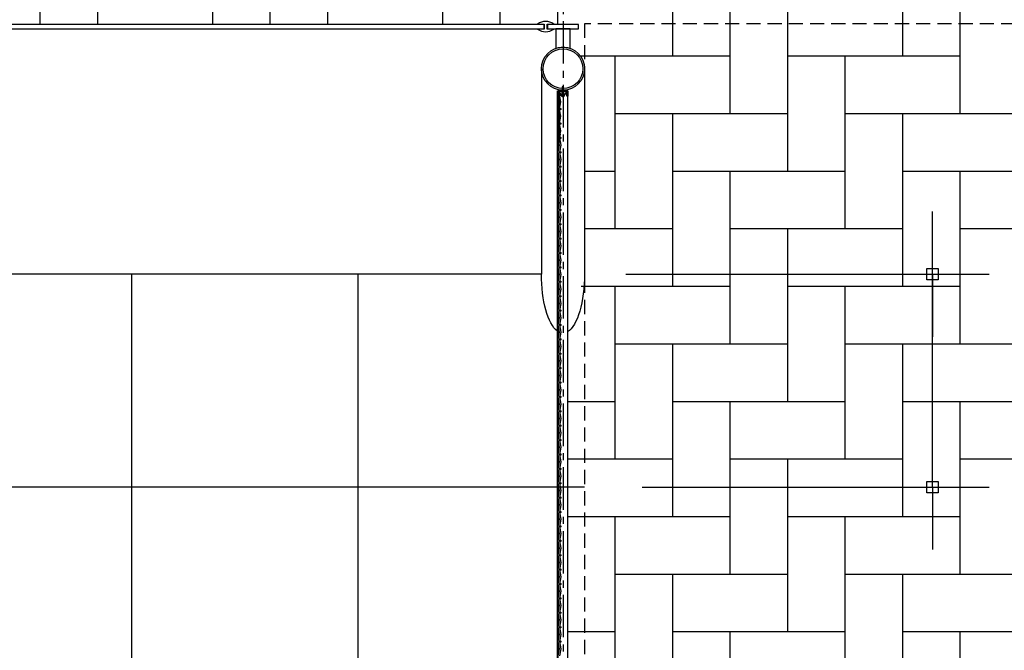
# Model space of a CAD drawing. Units: millimetres. Extents: x 62087 to 68507, y 28808 to 38111.
# Drawn here: x 67784 to 67958, y 37497 to 37609 of the extents above; entities that cross this region are included whole.
import ezdxf

# ---------------------------------------------------------------- set-up
doc = ezdxf.new("R2010")
doc.units = ezdxf.units.MM
doc.header["$LTSCALE"] = 10
for name, pattern in [('CENTER2', [1.125, 0.75, -0.125, 0.125, -0.125]), ('DASHED2', [0.375, 0.25, -0.125]), ('HIDDEN', [0.375, 0.25, -0.125])]:
    doc.linetypes.add(name, pattern=pattern)
for name, color, linetype in [('A-01', 1, 'Continuous'), ('COTA', 10, 'Continuous'), ('EIXOS', 10, 'CENTER2'), ('ESTRUTURA METALICA', 3, 'Continuous'), ('HACHURA-PAVER', 252, 'Continuous'), ('IMPLANTAÇÃO-BORRACHA', 1, 'Continuous'), ('PISO', 1, 'Continuous'), ('PLATAFORMA PISOS 1 50', 8, 'Continuous'), ('PROJECAO-2', 2, 'HIDDEN'), ('TELA', 1, 'Continuous'), ('VIDRO', 1, 'Continuous')]:
    doc.layers.add(name, color=color, linetype=linetype)
doc.styles.add('REGUA80', font='simplex.shx')
doc.styles.add('ROMANS 50', font='romans.shx', dxfattribs={"height": 16})
doc.dimstyles.new('COTA 50', dxfattribs={"dimtxt": 16, "dimasz": 3, "dimexe": 5, "dimexo": 5, "dimgap": 7, "dimtad": 1, "dimdec": 1, "dimzin": 0, "dimtxsty": 'ROMANS 50', "dimblk1": 'DOT', "dimblk2": 'DOT', "dimsah": 1, "dimcen": 6, "dimclrd": 256, "dimclre": 256, "dimclrt": 3, "dimadec": 0, "dimazin": 0, "dimtfac": 1, "dimtdec": 1, "dimtix": 1, "dimtmove": 2, "dimatfit": 3, "dimldrblk": 'DOT', "dimfxl": 0, "dimtvp": 3.333333, "dimtolj": 1, "dimtzin": 0, "dimlwd": -1, "dimlwe": -1, "dimarcsym": 0})

# ---------------------------------------------------------------- blocks, each defined once
blk = doc.blocks.new('ROSCA')
at = {"color": 2}
for p, q in [((0, -0.025), (0.556, -0.025)), ((0, -0.075), (0.556, -0.075)), ((0, -0.125), (0.556, -0.125)), ((0, -0.175), (0.556, -0.175)), ((0, -0.225), (0.556, -0.225)), ((0, -0.275), (0.556, -0.275)), ((0, -0.325), (0.556, -0.325)), ((0, -0.375), (0.556, -0.375)), ((0, -0.425), (0.556, -0.425)), ((0, -0.475), (0.556, -0.475)), ((0, -0.525), (0.556, -0.525)), ((0, -0.575), (0.556, -0.575)), ((0, -0.625), (0.556, -0.625)), ((0, -0.675), (0.556, -0.675)), ((0, -0.725), (0.556, -0.725)), ((0, -0.775), (0.556, -0.775)), ((0, -0.825), (0.556, -0.825)), ((0, -0.875), (0.556, -0.875)), ((0, -0.925), (0.556, -0.925)), ((0, -0.975), (0.556, -0.975)), ((0, -1.025), (0.556, -1.025)), ((0, -1.075), (0.556, -1.075)), ((0, -1.125), (0.556, -1.125)), ((0, -1.175), (0.556, -1.175)), ((0, -1.225), (0.556, -1.225)), ((0, -1.275), (0.556, -1.275)), ((0, -1.325), (0.556, -1.325)), ((0, -1.375), (0.556, -1.375)), ((0, -1.425), (0.556, -1.425)), ((0, -1.475), (0.556, -1.475)), ((0, -1.525), (0.556, -1.525)), ((0, -1.575), (0.556, -1.575)), ((0, -1.625), (0.556, -1.625)), ((0, -1.675), (0.556, -1.675)), ((0, -1.725), (0.556, -1.725)), ((0, -1.775), (0.556, -1.775)), ((0, -1.825), (0.556, -1.825)), ((0, -1.875), (0.556, -1.875)), ((0, -1.925), (0.556, -1.925)), ((0, -1.975), (0.556, -1.975)), ((0, -2.025), (0.556, -2.025)), ((0, -2.075), (0.556, -2.075)), ((0, -2.125), (0.556, -2.125)), ((0, -2.175), (0.556, -2.175)), ((0, -2.225), (0.556, -2.225)), ((0, -2.275), (0.556, -2.275)), ((0, -2.325), (0.556, -2.325)), ((0, -2.375), (0.556, -2.375)), ((0, -2.425), (0.556, -2.425)), ((0, -2.475), (0.556, -2.475)), ((0, -2.525), (0.556, -2.525)), ((0, -2.575), (0.556, -2.575)), ((0, -2.625), (0.556, -2.625)), ((0, -2.675), (0.556, -2.675)), ((0, -2.725), (0.556, -2.725)), ((0, -2.775), (0.556, -2.775)), ((0, -2.825), (0.556, -2.825)), ((0, -2.875), (0.556, -2.875)), ((0, -2.925), (0.556, -2.925)), ((0, -2.975), (0.556, -2.975)), ((0, -3.025), (0.556, -3.025)), ((0, -3.075), (0.556, -3.075)), ((0, -3.125), (0.556, -3.125)), ((0, -3.175), (0.556, -3.175)), ((0, -3.225), (0.556, -3.225)), ((0, -3.275), (0.556, -3.275)), ((0, -3.325), (0.556, -3.325)), ((0, -3.375), (0.556, -3.375)), ((0, -3.425), (0.556, -3.425)), ((0, -3.475), (0.556, -3.475))]:
    blk.add_line(p, q, dxfattribs=at)
for points in [[(0.506, -0.05), (0.05, -0.05), (0, -0.025), (0.05, 0), (0.506, 0), (0.556, -0.025)], [(0.506, -0.1), (0.05, -0.1), (0, -0.075), (0.05, -0.05), (0.506, -0.05), (0.556, -0.075)], [(0.506, -0.15), (0.05, -0.15), (0, -0.125), (0.05, -0.1), (0.506, -0.1), (0.556, -0.125)], [(0.506, -0.2), (0.05, -0.2), (0, -0.175), (0.05, -0.15), (0.506, -0.15), (0.556, -0.175)], [(0.506, -0.25), (0.05, -0.25), (0, -0.225), (0.05, -0.2), (0.506, -0.2), (0.556, -0.225)], [(0.506, -0.3), (0.05, -0.3), (0, -0.275), (0.05, -0.25), (0.506, -0.25), (0.556, -0.275)], [(0.506, -0.35), (0.05, -0.35), (0, -0.325), (0.05, -0.3), (0.506, -0.3), (0.556, -0.325)], [(0.506, -0.4), (0.05, -0.4), (0, -0.375), (0.05, -0.35), (0.506, -0.35), (0.556, -0.375)], [(0.506, -0.45), (0.05, -0.45), (0, -0.425), (0.05, -0.4), (0.506, -0.4), (0.556, -0.425)], [(0.506, -0.5), (0.05, -0.5), (0, -0.475), (0.05, -0.45), (0.506, -0.45), (0.556, -0.475)], [(0.506, -0.55), (0.05, -0.55), (0, -0.525), (0.05, -0.5), (0.506, -0.5), (0.556, -0.525)], [(0.506, -0.6), (0.05, -0.6), (0, -0.575), (0.05, -0.55), (0.506, -0.55), (0.556, -0.575)], [(0.506, -0.65), (0.05, -0.65), (0, -0.625), (0.05, -0.6), (0.506, -0.6), (0.556, -0.625)], [(0.506, -0.7), (0.05, -0.7), (0, -0.675), (0.05, -0.65), (0.506, -0.65), (0.556, -0.675)], [(0.506, -0.75), (0.05, -0.75), (0, -0.725), (0.05, -0.7), (0.506, -0.7), (0.556, -0.725)], [(0.506, -0.8), (0.05, -0.8), (0, -0.775), (0.05, -0.75), (0.506, -0.75), (0.556, -0.775)], [(0.506, -0.85), (0.05, -0.85), (0, -0.825), (0.05, -0.8), (0.506, -0.8), (0.556, -0.825)], [(0.506, -0.9), (0.05, -0.9), (0, -0.875), (0.05, -0.85), (0.506, -0.85), (0.556, -0.875)], [(0.506, -0.95), (0.05, -0.95), (0, -0.925), (0.05, -0.9), (0.506, -0.9), (0.556, -0.925)], [(0.506, -1), (0.05, -1), (0, -0.975), (0.05, -0.95), (0.506, -0.95), (0.556, -0.975)], [(0.506, -1.05), (0.05, -1.05), (0, -1.025), (0.05, -1), (0.506, -1), (0.556, -1.025)], [(0.506, -1.1), (0.05, -1.1), (0, -1.075), (0.05, -1.05), (0.506, -1.05), (0.556, -1.075)], [(0.506, -1.15), (0.05, -1.15), (0, -1.125), (0.05, -1.1), (0.506, -1.1), (0.556, -1.125)], [(0.506, -1.2), (0.05, -1.2), (0, -1.175), (0.05, -1.15), (0.506, -1.15), (0.556, -1.175)], [(0.506, -1.25), (0.05, -1.25), (0, -1.225), (0.05, -1.2), (0.506, -1.2), (0.556, -1.225)], [(0.506, -1.3), (0.05, -1.3), (0, -1.275), (0.05, -1.25), (0.506, -1.25), (0.556, -1.275)], [(0.506, -1.35), (0.05, -1.35), (0, -1.325), (0.05, -1.3), (0.506, -1.3), (0.556, -1.325)], [(0.506, -1.4), (0.05, -1.4), (0, -1.375), (0.05, -1.35), (0.506, -1.35), (0.556, -1.375)], [(0.506, -1.45), (0.05, -1.45), (0, -1.425), (0.05, -1.4), (0.506, -1.4), (0.556, -1.425)], [(0.506, -1.5), (0.05, -1.5), (0, -1.475), (0.05, -1.45), (0.506, -1.45), (0.556, -1.475)], [(0.506, -1.55), (0.05, -1.55), (0, -1.525), (0.05, -1.5), (0.506, -1.5), (0.556, -1.525)], [(0.506, -1.6), (0.05, -1.6), (0, -1.575), (0.05, -1.55), (0.506, -1.55), (0.556, -1.575)], [(0.506, -1.65), (0.05, -1.65), (0, -1.625), (0.05, -1.6), (0.506, -1.6), (0.556, -1.625)], [(0.506, -1.7), (0.05, -1.7), (0, -1.675), (0.05, -1.65), (0.506, -1.65), (0.556, -1.675)], [(0.506, -1.75), (0.05, -1.75), (0, -1.725), (0.05, -1.7), (0.506, -1.7), (0.556, -1.725)], [(0.506, -1.8), (0.05, -1.8), (0, -1.775), (0.05, -1.75), (0.506, -1.75), (0.556, -1.775)], [(0.506, -1.85), (0.05, -1.85), (0, -1.825), (0.05, -1.8), (0.506, -1.8), (0.556, -1.825)], [(0.506, -1.9), (0.05, -1.9), (0, -1.875), (0.05, -1.85), (0.506, -1.85), (0.556, -1.875)], [(0.506, -1.95), (0.05, -1.95), (0, -1.925), (0.05, -1.9), (0.506, -1.9), (0.556, -1.925)], [(0.506, -2), (0.05, -2), (0, -1.975), (0.05, -1.95), (0.506, -1.95), (0.556, -1.975)], [(0.506, -2.05), (0.05, -2.05), (0, -2.025), (0.05, -2), (0.506, -2), (0.556, -2.025)], [(0.506, -2.1), (0.05, -2.1), (0, -2.075), (0.05, -2.05), (0.506, -2.05), (0.556, -2.075)], [(0.506, -2.15), (0.05, -2.15), (0, -2.125), (0.05, -2.1), (0.506, -2.1), (0.556, -2.125)], [(0.506, -2.2), (0.05, -2.2), (0, -2.175), (0.05, -2.15), (0.506, -2.15), (0.556, -2.175)], [(0.506, -2.25), (0.05, -2.25), (0, -2.225), (0.05, -2.2), (0.506, -2.2), (0.556, -2.225)], [(0.506, -2.3), (0.05, -2.3), (0, -2.275), (0.05, -2.25), (0.506, -2.25), (0.556, -2.275)], [(0.506, -2.35), (0.05, -2.35), (0, -2.325), (0.05, -2.3), (0.506, -2.3), (0.556, -2.325)], [(0.506, -2.4), (0.05, -2.4), (0, -2.375), (0.05, -2.35), (0.506, -2.35), (0.556, -2.375)], [(0.506, -2.45), (0.05, -2.45), (0, -2.425), (0.05, -2.4), (0.506, -2.4), (0.556, -2.425)], [(0.506, -2.5), (0.05, -2.5), (0, -2.475), (0.05, -2.45), (0.506, -2.45), (0.556, -2.475)], [(0.506, -2.55), (0.05, -2.55), (0, -2.525), (0.05, -2.5), (0.506, -2.5), (0.556, -2.525)], [(0.506, -2.6), (0.05, -2.6), (0, -2.575), (0.05, -2.55), (0.506, -2.55), (0.556, -2.575)], [(0.506, -2.65), (0.05, -2.65), (0, -2.625), (0.05, -2.6), (0.506, -2.6), (0.556, -2.625)], [(0.506, -2.7), (0.05, -2.7), (0, -2.675), (0.05, -2.65), (0.506, -2.65), (0.556, -2.675)], [(0.506, -2.75), (0.05, -2.75), (0, -2.725), (0.05, -2.7), (0.506, -2.7), (0.556, -2.725)], [(0.506, -2.8), (0.05, -2.8), (0, -2.775), (0.05, -2.75), (0.506, -2.75), (0.556, -2.775)], [(0.506, -2.85), (0.05, -2.85), (0, -2.825), (0.05, -2.8), (0.506, -2.8), (0.556, -2.825)], [(0.506, -2.9), (0.05, -2.9), (0, -2.875), (0.05, -2.85), (0.506, -2.85), (0.556, -2.875)], [(0.506, -2.95), (0.05, -2.95), (0, -2.925), (0.05, -2.9), (0.506, -2.9), (0.556, -2.925)], [(0.506, -3), (0.05, -3), (0, -2.975), (0.05, -2.95), (0.506, -2.95), (0.556, -2.975)], [(0.506, -3.05), (0.05, -3.05), (0, -3.025), (0.05, -3), (0.506, -3), (0.556, -3.025)], [(0.506, -3.1), (0.05, -3.1), (0, -3.075), (0.05, -3.05), (0.506, -3.05), (0.556, -3.075)], [(0.506, -3.15), (0.05, -3.15), (0, -3.125), (0.05, -3.1), (0.506, -3.1), (0.556, -3.125)], [(0.506, -3.2), (0.05, -3.2), (0, -3.175), (0.05, -3.15), (0.506, -3.15), (0.556, -3.175)], [(0.506, -3.25), (0.05, -3.25), (0, -3.225), (0.05, -3.2), (0.506, -3.2), (0.556, -3.225)], [(0.506, -3.3), (0.05, -3.3), (0, -3.275), (0.05, -3.25), (0.506, -3.25), (0.556, -3.275)], [(0.506, -3.35), (0.05, -3.35), (0, -3.325), (0.05, -3.3), (0.506, -3.3), (0.556, -3.325)], [(0.506, -3.4), (0.05, -3.4), (0, -3.375), (0.05, -3.35), (0.506, -3.35), (0.556, -3.375)], [(0.506, -3.45), (0.05, -3.45), (0, -3.425), (0.05, -3.4), (0.506, -3.4), (0.556, -3.425)], [(0.506, -3.5), (0.05, -3.5), (0, -3.475), (0.05, -3.45), (0.506, -3.45), (0.556, -3.475)]]:
    blk.add_lwpolyline(points, close=True, dxfattribs=at)
blk = doc.blocks.new('PORCA')
at = {"color": 2}
for p, q in [((-1.28, -0.02), (-0.28, -1.85)), ((-1.28, -0.02), (-0.23, -0.02)), ((-0.28, -1.85), (-0.28, -0.02)), ((-0.23, -0.02), (-0.28, -0.05)), ((-0.28, -0.05), (-0.23, -0.07)), ((-0.23, -0.07), (-0.28, -0.1)), ((-0.28, -0.1), (-0.23, -0.12)), ((-0.23, -0.12), (-0.28, -0.15)), ((-0.28, -0.15), (-0.23, -0.17)), ((-0.23, -0.17), (-0.28, -0.2)), ((-0.28, -0.2), (-0.23, -0.22)), ((-0.23, -0.22), (-0.28, -0.25)), ((-0.28, -0.25), (-0.23, -0.27)), ((-0.23, -0.27), (-0.28, -0.3)), ((-0.28, -0.3), (-0.23, -0.32)), ((-0.23, -0.32), (-0.28, -0.35)), ((-0.28, -0.35), (-0.23, -0.37)), ((-0.23, -0.37), (-0.28, -0.4)), ((-0.28, -0.4), (-0.23, -0.42)), ((-0.23, -0.42), (-0.28, -0.45)), ((-0.28, -0.45), (-0.23, -0.47)), ((-0.23, -0.47), (-0.28, -0.5)), ((-0.28, -0.5), (-0.23, -0.52)), ((-0.23, -0.52), (-0.28, -0.55)), ((-0.28, -0.55), (-0.23, -0.57)), ((-0.23, -0.57), (-0.28, -0.6)), ((-0.28, -0.6), (-0.23, -0.62)), ((-0.23, -0.62), (-0.28, -0.65)), ((-0.28, -0.65), (-0.23, -0.67)), ((-0.23, -0.67), (-0.28, -0.7)), ((-0.28, -0.7), (-0.23, -0.72)), ((-0.23, -0.72), (-0.28, -0.75)), ((-0.28, -0.75), (-0.23, -0.77)), ((-0.23, -0.77), (-0.28, -0.8)), ((-0.28, -0.8), (-0.23, -0.82)), ((-0.23, -0.82), (-0.28, -0.85)), ((-0.28, -0.85), (-0.23, -0.87)), ((-0.23, -0.87), (-0.28, -0.9)), ((-0.28, -0.9), (-0.23, -0.92)), ((-0.23, -0.92), (-0.28, -0.95)), ((-0.28, -0.95), (-0.23, -0.97)), ((-0.23, -0.97), (-0.28, -1)), ((-0.28, -1), (-0.23, -1.02)), ((-0.23, -1.02), (-0.28, -1.05)), ((-0.28, -1.05), (-0.23, -1.07)), ((-0.23, -1.07), (-0.28, -1.1)), ((-0.28, -1.1), (-0.23, -1.12)), ((-0.23, -1.12), (-0.28, -1.15)), ((-0.28, -1.15), (-0.23, -1.17)), ((-0.23, -1.17), (-0.28, -1.2)), ((-0.28, -1.2), (-0.23, -1.22)), ((-0.23, -1.22), (-0.28, -1.25)), ((-0.28, -1.25), (-0.23, -1.27)), ((-0.23, -1.27), (-0.28, -1.3)), ((-0.28, -1.3), (-0.23, -1.32)), ((-0.23, -1.32), (-0.28, -1.35)), ((-0.28, -1.35), (-0.23, -1.37)), ((-0.23, -1.37), (-0.28, -1.4)), ((-0.28, -1.4), (-0.23, -1.42)), ((-0.23, -1.42), (-0.28, -1.45)), ((-0.28, -1.45), (-0.23, -1.47)), ((-0.23, -1.47), (-0.28, -1.5)), ((-0.28, -1.5), (-0.23, -1.52)), ((-0.23, -1.52), (-0.28, -1.55)), ((-0.28, -1.55), (-0.23, -1.57)), ((-0.23, -1.57), (-0.28, -1.6)), ((-0.28, -1.6), (-0.23, -1.62)), ((-0.23, -1.62), (-0.28, -1.65)), ((-0.28, -1.65), (-0.23, -1.67)), ((-0.23, -1.67), (-0.28, -1.7)), ((-0.28, -1.7), (-0.23, -1.72)), ((-0.23, -1.72), (-0.28, -1.75)), ((-0.28, -1.75), (-0.23, -1.77)), ((-0.23, -1.77), (-0.28, -1.8)), ((-0.28, -1.8), (-0.23, -1.82)), ((-0.23, -1.82), (-0.28, -1.85)), ((-0.28, -1.85), (0.28, -1.85)), ((0.23, -0.02), (1.28, -0.02)), ((0.23, -0.02), (0.28, -0.05)), ((0.28, -0.05), (0.23, -0.07)), ((0.23, -0.07), (0.28, -0.1)), ((0.28, -0.1), (0.23, -0.12)), ((0.23, -0.12), (0.28, -0.15)), ((0.28, -0.15), (0.23, -0.17)), ((0.23, -0.17), (0.28, -0.2)), ((0.28, -0.2), (0.23, -0.22)), ((0.23, -0.22), (0.28, -0.25)), ((0.28, -0.25), (0.23, -0.27)), ((0.23, -0.27), (0.28, -0.3)), ((0.28, -0.3), (0.23, -0.32)), ((0.23, -0.32), (0.28, -0.35)), ((0.28, -0.35), (0.23, -0.37)), ((0.23, -0.37), (0.28, -0.4)), ((0.28, -0.4), (0.23, -0.42)), ((0.23, -0.42), (0.28, -0.45)), ((0.28, -0.45), (0.23, -0.47)), ((0.23, -0.47), (0.28, -0.5)), ((0.28, -0.5), (0.23, -0.52)), ((0.23, -0.52), (0.28, -0.55)), ((0.28, -0.55), (0.23, -0.57)), ((0.23, -0.57), (0.28, -0.6)), ((0.28, -0.6), (0.23, -0.62)), ((0.23, -0.62), (0.28, -0.65)), ((0.28, -0.65), (0.23, -0.67)), ((0.23, -0.67), (0.28, -0.7)), ((0.28, -0.7), (0.23, -0.72)), ((0.23, -0.72), (0.28, -0.75)), ((0.28, -0.75), (0.23, -0.77)), ((0.23, -0.77), (0.28, -0.8)), ((0.28, -0.8), (0.23, -0.82)), ((0.23, -0.82), (0.28, -0.85)), ((0.28, -0.85), (0.23, -0.87)), ((0.23, -0.87), (0.28, -0.9)), ((0.28, -0.9), (0.23, -0.92)), ((0.23, -0.92), (0.28, -0.95)), ((0.28, -0.95), (0.23, -0.97)), ((0.23, -0.97), (0.28, -1)), ((0.28, -1), (0.23, -1.02)), ((0.23, -1.02), (0.28, -1.05)), ((0.28, -1.05), (0.23, -1.07)), ((0.23, -1.07), (0.28, -1.1)), ((0.28, -1.1), (0.23, -1.12)), ((0.23, -1.12), (0.28, -1.15)), ((0.28, -1.15), (0.23, -1.17)), ((0.23, -1.17), (0.28, -1.2)), ((0.28, -1.2), (0.23, -1.22)), ((0.23, -1.22), (0.28, -1.25)), ((0.28, -1.25), (0.23, -1.27)), ((0.23, -1.27), (0.28, -1.3)), ((0.28, -1.3), (0.23, -1.32)), ((0.23, -1.32), (0.28, -1.35)), ((0.28, -1.35), (0.23, -1.37)), ((0.23, -1.37), (0.28, -1.4)), ((0.28, -1.4), (0.23, -1.42)), ((0.23, -1.42), (0.28, -1.45)), ((0.28, -1.45), (0.23, -1.47)), ((0.23, -1.47), (0.28, -1.5)), ((0.28, -1.5), (0.23, -1.52)), ((0.23, -1.52), (0.28, -1.55)), ((0.28, -1.55), (0.23, -1.57)), ((0.23, -1.57), (0.28, -1.6)), ((0.28, -1.6), (0.23, -1.62)), ((0.23, -1.62), (0.28, -1.65)), ((0.28, -1.65), (0.23, -1.67)), ((0.23, -1.67), (0.28, -1.7)), ((0.28, -1.7), (0.23, -1.72)), ((0.23, -1.72), (0.28, -1.75)), ((0.28, -1.75), (0.23, -1.77)), ((0.23, -1.77), (0.28, -1.8)), ((0.28, -1.8), (0.23, -1.82)), ((0.23, -1.82), (0.28, -1.85)), ((0.28, -1.85), (1.28, -0.02)), ((0.28, -1.85), (0.28, -0.02))]:
    blk.add_line(p, q, dxfattribs=at)
blk = doc.blocks.new('COTAPT')
at = {"color": 0, "linetype": 'ByBlock'}
for q in [(-220.8, 0), (220.8, 0)]:
    blk.add_line((0, 0), q, dxfattribs=at)
at = {"color": 6, "linetype": 'ByBlock'}
blk.add_lwpolyline([(-20, 20), (20, 20), (20, -20), (-20, -20)], close=True, dxfattribs=at)
blk = doc.blocks.new('*D38')
at = {"layer": 'COTA', "color": 0}
for p, q in [((67891.01, 37563.72), (67955.17, 37563.72)), ((67945.17, 37526.19), (67945.17, 37563.67)), ((67893.9, 37526.14), (67955.17, 37526.14))]:
    blk.add_line(p, q, dxfattribs=at)
at = {"layer": 'Defpoints', "color": 0}
for p in [(67876.01, 37563.72), (67945.17, 37563.72), (67878.9, 37526.14)]:
    blk.add_point(p, dxfattribs=at)
at = {"layer": 'COTA', "color": 0, "xscale": 0.05, "yscale": 0.05, "zscale": 0.05}
for p, rotation in [((67945.17, 37563.72), 90), ((67945.17, 37526.14), 270)]:
    blk.add_blockref('COTAPT', p, dxfattribs=dict(at, rotation=rotation))
at = {"layer": 'COTA', "color": 3, "insert": (67980.37, 37544.93), "char_height": 10, "attachment_point": 5, "rotation": 90, "style": 'REGUA80'}
blk.add_mtext('\\A1;37,5', dxfattribs=at)
blk = doc.blocks.new('_Dot')
at = {"color": 0, "linetype": 'ByBlock', "const_width": 2.5}
blk.add_lwpolyline([(-1.25, 0, 1), (1.25, 0, 1)], format="xyb", close=True, dxfattribs=at)
blk = doc.blocks.new('*D40')
at = {"layer": 'COTA', "color": 0}
for p, q in [((67894.9, 37888.66), (68005.07, 37888.66)), ((67995.07, 37888.61), (67995.07, 37326.19)), ((67894.53, 37326.14), (68005.07, 37326.14))]:
    blk.add_line(p, q, dxfattribs=at)
at = {"layer": 'Defpoints', "color": 0}
for p in [(67879.9, 37888.66), (67879.53, 37326.14), (67995.07, 37326.14)]:
    blk.add_point(p, dxfattribs=at)
at = {"layer": 'COTA', "color": 0, "xscale": 0.05, "yscale": 0.05, "zscale": 0.05}
for p, rotation in [((67995.07, 37888.66), 90), ((67995.07, 37326.14), 270)]:
    blk.add_blockref('COTAPT', p, dxfattribs=dict(at, rotation=rotation))
at = {"layer": 'COTA', "color": 3, "insert": (67984.21, 37607.4), "char_height": 10, "attachment_point": 5, "rotation": 90, "style": 'REGUA80'}
blk.add_mtext('\\A1;562,5', dxfattribs=at)
blk = doc.blocks.new('*D42')
at = {"layer": 'COTA', "color": 0}
for p, q in [((67894.9, 37888.66), (68053.46, 37888.66)), ((68043.46, 36993.71), (68043.46, 37888.61)), ((67894.9, 36993.66), (68053.46, 36993.66))]:
    blk.add_line(p, q, dxfattribs=at)
at = {"layer": 'Defpoints', "color": 0}
for p in [(67879.9, 37888.66), (68043.46, 37888.66), (67879.9, 36993.66)]:
    blk.add_point(p, dxfattribs=at)
at = {"layer": 'COTA', "color": 0, "xscale": 0.05, "yscale": 0.05, "zscale": 0.05}
for p, rotation in [((68043.46, 37888.66), 90), ((68043.46, 36993.66), 270)]:
    blk.add_blockref('COTAPT', p, dxfattribs=dict(at, rotation=rotation))
at = {"layer": 'COTA', "color": 3, "insert": (68033.56, 37441.16), "char_height": 10, "attachment_point": 5, "rotation": 90, "style": 'REGUA80'}
blk.add_mtext('\\A1;895', dxfattribs=at)
blk = doc.blocks.new('*D88')
at = {"layer": 'COTA', "color": 0}
for p, q in [((64887.4, 37615.08), (64887.4, 38036.06)), ((67879.9, 37615.08), (67879.9, 38036.06)), ((64887.45, 38026.06), (67879.85, 38026.06))]:
    blk.add_line(p, q, dxfattribs=at)
at = {"layer": 'Defpoints', "color": 0}
for p in [(67879.9, 38026.06), (64887.4, 37600.08), (67879.9, 37600.08)]:
    blk.add_point(p, dxfattribs=at)
at = {"layer": 'COTA', "color": 0, "xscale": 0.05, "yscale": 0.05, "zscale": 0.05, "rotation": 180}
blk.add_blockref('COTAPT', (64887.4, 38026.06), dxfattribs=at)
at = {"layer": 'COTA', "color": 0, "xscale": 0.05, "yscale": 0.05, "zscale": 0.05}
blk.add_blockref('COTAPT', (67879.9, 38026.06), dxfattribs=at)
at = {"layer": 'COTA', "color": 3, "insert": (66383.65, 38036.92), "char_height": 10, "attachment_point": 5, "style": 'REGUA80'}
blk.add_mtext('\\A1;2992,5', dxfattribs=at)
blk = doc.blocks.new('*D183')
at = {"layer": 'COTA', "color": 0}
for p, q in [((64887.4, 37622.91), (64887.4, 37789.44)), ((67879.9, 37622.91), (67879.9, 37789.44)), ((64887.45, 37779.44), (67879.85, 37779.44))]:
    blk.add_line(p, q, dxfattribs=at)
at = {"layer": 'Defpoints', "color": 0}
for p in [(67879.9, 37779.44), (64887.4, 37607.91), (67879.9, 37607.91)]:
    blk.add_point(p, dxfattribs=at)
at = {"layer": 'COTA', "color": 0, "xscale": 0.05, "yscale": 0.05, "zscale": 0.05, "rotation": 180}
blk.add_blockref('COTAPT', (64887.4, 37779.44), dxfattribs=at)
at = {"layer": 'COTA', "color": 0, "xscale": 0.05, "yscale": 0.05, "zscale": 0.05}
blk.add_blockref('COTAPT', (67879.9, 37779.44), dxfattribs=at)
at = {"layer": 'COTA', "color": 3, "insert": (66449.11, 37768.59), "char_height": 10, "attachment_point": 5, "style": 'REGUA80'}
blk.add_mtext('\\A1;2992,5', dxfattribs=at)

msp = doc.modelspace()

# ---------------------------------------------------------------- hatches: boundary and pattern name
at = {"layer": 'HACHURA-PAVER'}
h = msp.add_hatch(dxfattribs=at)
h.set_pattern_fill('AR-HBONE', color=256, scale=0.1, angle=45, style=0)
h.paths.add_polyline_path([(68184.286, 37868.664), (67580.027, 37868.664), (67580.027, 37837.677), (68184.286, 37837.677)])
edge = h.paths.add_edge_path()
edge.add_line((68181.55, 37798.806), (68184.286, 37837.677))
edge.add_line((68184.286, 37837.677), (67580.027, 37837.677))
edge.add_line((67580.027, 37837.677), (67579.941, 37798.927))
edge.add_arc((67586.737, 37794.352), 8.192, -57.51821, 146.05761, ccw=False)
edge.add_arc((67586.811, 37780.641), 8.06, -148.47689, 57.54559, ccw=False)
edge.add_line((67579.941, 37776.427), (67580.027, 37726.005))
edge.add_line((67580.027, 37726.005), (67606.844, 37726.005))
edge.add_line((67606.844, 37726.005), (67606.844, 37707.987))
edge.add_line((67606.844, 37707.987), (67646.844, 37707.987))
edge.add_line((67646.844, 37707.987), (67646.844, 37726.005))
edge.add_line((67646.844, 37726.005), (67686.844, 37726.005))
edge.add_line((67686.844, 37726.005), (67686.844, 37707.987))
edge.add_line((67686.844, 37707.987), (67726.844, 37707.987))
edge.add_line((67726.844, 37707.987), (67726.844, 37726.005))
edge.add_line((67726.844, 37726.005), (67766.844, 37726.005))
edge.add_line((67766.844, 37726.005), (67766.844, 37707.987))
edge.add_line((67766.844, 37707.987), (67806.844, 37707.987))
edge.add_line((67806.844, 37707.987), (67806.844, 37726.005))
edge.add_line((67806.844, 37726.005), (67846.844, 37726.005))
edge.add_line((67846.844, 37726.005), (67846.844, 37707.987))
edge.add_line((67846.844, 37707.987), (67886.844, 37707.987))
edge.add_line((67886.844, 37707.987), (67886.844, 37726.005))
edge.add_line((67886.844, 37726.005), (67926.844, 37726.005))
edge.add_line((67926.844, 37726.005), (67926.844, 37707.987))
edge.add_line((67926.844, 37707.987), (67966.844, 37707.987))
edge.add_line((67966.844, 37707.987), (67966.844, 37726.005))
edge.add_line((67966.844, 37726.005), (68006.844, 37726.005))
edge.add_line((68006.844, 37726.005), (68006.844, 37707.987))
edge.add_line((68006.844, 37707.987), (68046.844, 37707.987))
edge.add_line((68046.844, 37707.987), (68046.844, 37726.005))
edge.add_line((68046.844, 37726.005), (68086.844, 37726.005))
edge.add_line((68086.844, 37726.005), (68086.844, 37707.987))
edge.add_line((68086.844, 37707.987), (68126.844, 37707.987))
edge.add_line((68126.844, 37707.987), (68126.844, 37726.005))
edge.add_line((68126.844, 37726.005), (68166.844, 37726.005))
edge.add_line((68166.844, 37726.005), (68166.844, 37707.987))
edge.add_line((68166.844, 37707.987), (68184.286, 37707.987))
edge.add_line((68184.286, 37707.987), (68181.55, 37776.547))
edge.add_arc((68179.908, 37787.677), 11.25, 180, 278.3918, ccw=False)
edge.add_arc((68179.908, 37787.677), 11.25, 81.6082, 180, ccw=False)
edge = h.paths.add_edge_path()
edge.add_ellipse((67879.898, 37563.732), major_axis=(0, -10.433), ratio=0.3651845, start_angle=12.48538, end_angle=90)
edge.add_line((67880.722, 37552.927), (67880.722, 37304.159))
edge.add_line((67880.722, 37304.159), (68184.286, 37304.159))
edge.add_line((68184.286, 37304.159), (68184.286, 37707.987))
edge.add_line((68184.286, 37707.987), (68166.844, 37707.987))
edge.add_line((68166.844, 37707.987), (68166.844, 37686.005))
edge.add_line((68166.844, 37686.005), (68126.844, 37686.005))
edge.add_line((68126.844, 37686.005), (68126.844, 37707.987))
edge.add_line((68126.844, 37707.987), (68086.844, 37707.987))
edge.add_line((68086.844, 37707.987), (68086.844, 37686.005))
edge.add_line((68086.844, 37686.005), (68046.844, 37686.005))
edge.add_line((68046.844, 37686.005), (68046.844, 37707.987))
edge.add_line((68046.844, 37707.987), (68006.844, 37707.987))
edge.add_line((68006.844, 37707.987), (68006.844, 37686.005))
edge.add_line((68006.844, 37686.005), (67966.844, 37686.005))
edge.add_line((67966.844, 37686.005), (67966.844, 37707.987))
edge.add_line((67966.844, 37707.987), (67926.844, 37707.987))
edge.add_line((67926.844, 37707.987), (67926.844, 37686.005))
edge.add_line((67926.844, 37686.005), (67886.844, 37686.005))
edge.add_line((67886.844, 37686.005), (67886.844, 37707.987))
edge.add_line((67886.844, 37707.987), (67846.844, 37707.987))
edge.add_line((67846.844, 37707.987), (67846.844, 37686.005))
edge.add_line((67846.844, 37686.005), (67806.844, 37686.005))
edge.add_line((67806.844, 37686.005), (67806.844, 37707.987))
edge.add_line((67806.844, 37707.987), (67766.844, 37707.987))
edge.add_line((67766.844, 37707.987), (67766.844, 37686.005))
edge.add_line((67766.844, 37686.005), (67726.844, 37686.005))
edge.add_line((67726.844, 37686.005), (67726.844, 37707.987))
edge.add_line((67726.844, 37707.987), (67686.844, 37707.987))
edge.add_line((67686.844, 37707.987), (67686.844, 37686.005))
edge.add_line((67686.844, 37686.005), (67646.844, 37686.005))
edge.add_line((67646.844, 37686.005), (67646.844, 37707.987))
edge.add_line((67646.844, 37707.987), (67606.844, 37707.987))
edge.add_line((67606.844, 37707.987), (67606.844, 37686.005))
edge.add_line((67606.844, 37686.005), (67580.027, 37686.005))
edge.add_line((67580.027, 37686.005), (67580.027, 37607.812))
edge.add_line((67580.027, 37607.812), (67590.348, 37607.812))
edge.add_arc((67591.848, 37605.812), 2.5, 53.13009, 126.87006, ccw=False)
edge.add_line((67593.348, 37607.812), (67596.448, 37607.812))
edge.add_arc((67597.948, 37605.812), 2.5, 53.1272, 126.86991, ccw=False)
edge.add_line((67599.448, 37607.812), (67732.848, 37607.812))
edge.add_arc((67734.348, 37605.812), 2.5, 53.13009, 126.86731, ccw=False)
edge.add_line((67735.848, 37607.812), (67738.948, 37607.812))
edge.add_arc((67740.448, 37605.812), 2.5, 53.13269, 126.86991, ccw=False)
edge.add_line((67741.948, 37607.812), (67875.348, 37607.812))
edge.add_arc((67876.848, 37605.812), 2.5, 53.13009, 126.8664, ccw=False)
edge.add_line((67878.348, 37607.812), (67882.648, 37607.812))
edge.add_line((67882.648, 37607.812), (67882.648, 37607.012))
edge.add_line((67882.648, 37607.012), (67881.148, 37607.012))
edge.add_line((67881.148, 37607.012), (67881.148, 37603.577))
edge.add_arc((67879.898, 37599.978), 3.81, 0, 70.84748, ccw=False)
edge.add_line((67883.708, 37599.978), (67883.708, 37562.15))
edge = h.paths.add_edge_path()
edge.add_line((68184.286, 37304.159), (67880.722, 37304.159))
edge.add_line((67880.722, 37304.159), (67880.722, 37057.132))
edge.add_line((67880.722, 37057.132), (67880.722, 37056.028))
edge.add_arc((67879.891, 37052.31), 3.81, 0, 77.41091, ccw=False)
edge.add_arc((67879.891, 37052.31), 3.81, -70.84748, 0, ccw=False)
edge.add_line((67881.141, 37048.711), (67881.141, 37045.276))
edge.add_line((67881.141, 37045.276), (67882.641, 37045.276))
edge.add_line((67882.641, 37045.276), (67882.641, 37044.476))
edge.add_line((67882.641, 37044.476), (67878.341, 37044.476))
edge.add_arc((67876.841, 37046.476), 2.5, 233.13087, 306.86991, ccw=False)
edge.add_line((67875.341, 37044.476), (67741.941, 37044.476))
edge.add_arc((67740.441, 37046.476), 2.5, 233.13009, 306.86914, ccw=False)
edge.add_line((67738.941, 37044.476), (67735.841, 37044.476))
edge.add_arc((67734.341, 37046.476), 2.5, 233.13087, 306.86991, ccw=False)
edge.add_line((67732.841, 37044.476), (67643.641, 37044.476))
edge.add_line((67643.641, 37044.476), (67643.641, 37013.665))
edge.add_line((67643.641, 37013.665), (68184.286, 37013.665))
edge.add_line((68184.286, 37013.665), (68184.286, 37304.159))
h.paths.add_polyline_path([(68507.296, 37868.664), (68184.286, 37868.664), (68184.286, 37837.677), (68507.296, 37837.677)])
edge = h.paths.add_edge_path()
edge.add_line((68507.296, 37837.677), (68184.286, 37837.677))
edge.add_line((68184.286, 37837.677), (68181.55, 37798.806))
edge.add_arc((68188.055, 37794.71), 7.687, -66.1942, 147.8024, ccw=False)
edge.add_arc((68188.055, 37780.643), 7.687, -147.8024, 66.1942, ccw=False)
edge.add_line((68181.55, 37776.547), (68184.286, 37707.987))
edge.add_line((68184.286, 37707.987), (68206.844, 37707.987))
edge.add_line((68206.844, 37707.987), (68206.844, 37726.005))
edge.add_line((68206.844, 37726.005), (68246.844, 37726.005))
edge.add_line((68246.844, 37726.005), (68246.844, 37707.987))
edge.add_line((68246.844, 37707.987), (68286.844, 37707.987))
edge.add_line((68286.844, 37707.987), (68286.844, 37726.005))
edge.add_line((68286.844, 37726.005), (68326.844, 37726.005))
edge.add_line((68326.844, 37726.005), (68326.844, 37707.987))
edge.add_line((68326.844, 37707.987), (68366.844, 37707.987))
edge.add_line((68366.844, 37707.987), (68366.844, 37726.005))
edge.add_line((68366.844, 37726.005), (68406.844, 37726.005))
edge.add_line((68406.844, 37726.005), (68406.844, 37707.987))
edge.add_line((68406.844, 37707.987), (68446.844, 37707.987))
edge.add_line((68446.844, 37707.987), (68446.844, 37726.005))
edge.add_line((68446.844, 37726.005), (68486.844, 37726.005))
edge.add_line((68486.844, 37726.005), (68486.844, 37707.987))
edge.add_line((68486.844, 37707.987), (68507.296, 37707.987))
edge.add_line((68507.296, 37707.987), (68507.296, 37837.677))
h.paths.add_polyline_path([(68507.296, 37707.987), (68486.844, 37707.987), (68486.844, 37686.005), (68446.844, 37686.005), (68446.844, 37707.987), (68406.844, 37707.987), (68406.844, 37686.005), (68366.844, 37686.005), (68366.844, 37707.987), (68326.844, 37707.987), (68326.844, 37686.005), (68286.844, 37686.005), (68286.844, 37707.987), (68246.844, 37707.987), (68246.844, 37686.005), (68206.844, 37686.005), (68206.844, 37707.987), (68184.286, 37707.987), (68184.286, 37304.159), (68507.296, 37304.159)])
h.paths.add_polyline_path([(68507.296, 37304.159), (68184.286, 37304.159), (68184.286, 37013.665), (68278.17, 37013.665), (68507.296, 37013.664)])

# ---------------------------------------------------------------- linework, layer by layer
at = {"layer": 'EIXOS'}
msp.add_line((67879.898, 38080.871), (67879.898, 36879.426), dxfattribs=at)
at = {"layer": 'ESTRUTURA METALICA', "color": 2}
msp.add_line((67876.088, 37599.978), (67876.088, 37563.732), dxfattribs=at)
at = {"layer": 'ESTRUTURA METALICA', "color": 1}
for p, q in [((67878.897, 37057.682), (67878.897, 37594.559)), ((67879.022, 37485.511), (67879.022, 37594.559)), ((67880.722, 37057.132), (67880.722, 37595.109))]:
    msp.add_line(p, q, dxfattribs=at)
at = {"layer": 'ESTRUTURA METALICA'}
msp.add_lwpolyline([(67877.148, 37607.012), (67882.648, 37607.012), (67882.648, 37607.812), (67877.148, 37607.812)], close=True, dxfattribs=at)
at = {"layer": 'ESTRUTURA METALICA', "color": 2}
msp.add_lwpolyline([(67881.148, 37607.012), (67878.648, 37607.012), (67878.648, 37603.567, -0.1691813), (67881.148, 37603.567)], format="xyb", close=True, dxfattribs=at)
msp.add_lwpolyline([(67883.708, 37599.978), (67883.708, 37563.732)], dxfattribs=at)
msp.add_lwpolyline([(67879.022, 37594.559), (67878.897, 37594.559), (67878.897, 37596.084), (67880.722, 37596.084), (67880.722, 37595.109), (67880.597, 37595.109), (67880.597, 37595.959), (67879.022, 37595.959)], close=True, dxfattribs=at)
at = {"layer": 'ESTRUTURA METALICA'}
for radius in [3.81, 3.5]:
    msp.add_circle((67879.898, 37599.978), radius, dxfattribs=at)
at = {"layer": 'ESTRUTURA METALICA', "color": 2, "extrusion": (0, 0, -1)}
for start_param, end_param in [(6.549121, 7.8539816), (4.712389, 6.0652744)]:
    msp.add_ellipse((67879.898, 37563.732), major_axis=(0, -10.433), ratio=0.3651845, start_param=start_param, end_param=end_param, dxfattribs=at)
at = {"layer": 'IMPLANTAÇÃO-BORRACHA', "color": 2}
msp.add_lwpolyline([(67877.098, 37607.862), (67878.279, 37607.862, 0.3144861), (67875.417, 37607.862), (67876.598, 37607.862), (67876.598, 37606.962), (67875.417, 37606.962, 0.3144848), (67878.279, 37606.962), (67877.098, 37606.962)], format="xyb", close=True, dxfattribs=at)
at = {"layer": 'PISO'}
msp.add_line((67876.088, 37563.732), (67741.208, 37563.732), dxfattribs=at)
at = {"layer": 'PLATAFORMA PISOS 1 50'}
for p, q in [((67803.708, 37088.557), (67803.708, 37563.732)), ((67843.708, 37088.557), (67843.708, 37563.732)), ((67883.708, 37526.144), (67409.905, 37526.144))]:
    msp.add_line(p, q, dxfattribs=at)
at = {"layer": 'PROJECAO-2', "linetype": 'DASHED2'}
msp.add_lwpolyline([(68507.296, 37607.911), (67883.708, 37607.911), (67883.708, 37044.575), (68123.775, 37044.575), (68123.775, 37008.664), (68507.296, 37008.664)], dxfattribs=at)
at = {"layer": 'TELA', "color": 2}
for points in [[(67879.137, 37595.959), (67879.022, 37595.384), (67879.277, 37594.114), (67879.022, 37592.844), (67879.277, 37591.574), (67879.022, 37590.304), (67879.277, 37589.034), (67879.022, 37587.764), (67879.166, 37587.047), (67879.411, 37587.096), (67879.277, 37587.764), (67879.532, 37589.034), (67879.277, 37590.304), (67879.532, 37591.574), (67879.277, 37592.844), (67879.532, 37594.114), (67879.277, 37595.384), (67879.392, 37595.959)], [(67879.022, 37496.324), (67879.277, 37497.594), (67879.022, 37498.864), (67879.277, 37500.134), (67879.022, 37501.404), (67879.277, 37502.674), (67879.022, 37503.944), (67879.277, 37505.214), (67879.022, 37506.484), (67879.277, 37507.754), (67879.022, 37509.024), (67879.277, 37510.294), (67879.022, 37511.564), (67879.277, 37512.834), (67879.022, 37514.104), (67879.277, 37515.374), (67879.022, 37516.644), (67879.277, 37517.914), (67879.022, 37519.184), (67879.277, 37520.454), (67879.022, 37521.724), (67879.277, 37522.994), (67879.022, 37524.264), (67879.277, 37525.534), (67879.022, 37526.804), (67879.277, 37528.074), (67879.022, 37529.344), (67879.277, 37530.614), (67879.022, 37531.884), (67879.277, 37533.154), (67879.022, 37534.424), (67879.277, 37535.694), (67879.022, 37536.964), (67879.277, 37538.234), (67879.022, 37539.504), (67879.277, 37540.774), (67879.022, 37542.044), (67879.277, 37543.314), (67879.022, 37544.584), (67879.277, 37545.854), (67879.022, 37547.124), (67879.277, 37548.394), (67879.022, 37549.664), (67879.277, 37550.934), (67879.022, 37552.204), (67879.277, 37553.474), (67879.022, 37554.744), (67879.277, 37556.014), (67879.022, 37557.284), (67879.277, 37558.554), (67879.022, 37559.824), (67879.277, 37561.094), (67879.022, 37562.364), (67879.277, 37563.634), (67879.022, 37564.904), (67879.277, 37566.174), (67879.022, 37567.444), (67879.277, 37568.714), (67879.022, 37569.984), (67879.277, 37571.254), (67879.022, 37572.524), (67879.277, 37573.794), (67879.022, 37575.064), (67879.277, 37576.334), (67879.022, 37577.604), (67879.277, 37578.874), (67879.022, 37580.144), (67879.277, 37581.414), (67879.022, 37582.684), (67879.277, 37583.954), (67879.022, 37585.224), (67879.277, 37586.494), (67879.022, 37587.764), (67879.166, 37588.482), (67879.411, 37588.433), (67879.277, 37587.764), (67879.532, 37586.494), (67879.277, 37585.224), (67879.532, 37583.954), (67879.277, 37582.684), (67879.532, 37581.414), (67879.277, 37580.144), (67879.532, 37578.874), (67879.277, 37577.604), (67879.532, 37576.334), (67879.277, 37575.064), (67879.532, 37573.794), (67879.277, 37572.524), (67879.532, 37571.254), (67879.277, 37569.984), (67879.532, 37568.714), (67879.277, 37567.444), (67879.532, 37566.174), (67879.277, 37564.904), (67879.532, 37563.634), (67879.277, 37562.364), (67879.532, 37561.094), (67879.277, 37559.824), (67879.532, 37558.554), (67879.277, 37557.284), (67879.532, 37556.014), (67879.277, 37554.744), (67879.532, 37553.474), (67879.277, 37552.204), (67879.532, 37550.934), (67879.277, 37549.664), (67879.532, 37548.394), (67879.277, 37547.124), (67879.532, 37545.854), (67879.277, 37544.584), (67879.532, 37543.314), (67879.277, 37542.044), (67879.532, 37540.774), (67879.277, 37539.504), (67879.532, 37538.234), (67879.277, 37536.964), (67879.532, 37535.694), (67879.277, 37534.424), (67879.532, 37533.154), (67879.277, 37531.884), (67879.532, 37530.614), (67879.277, 37529.344), (67879.532, 37528.074), (67879.277, 37526.804), (67879.532, 37525.534), (67879.277, 37524.264), (67879.532, 37522.994), (67879.277, 37521.724), (67879.532, 37520.454), (67879.277, 37519.184), (67879.532, 37517.914), (67879.277, 37516.644), (67879.532, 37515.374), (67879.277, 37514.104), (67879.532, 37512.834), (67879.277, 37511.564), (67879.532, 37510.294), (67879.277, 37509.024), (67879.532, 37507.754), (67879.277, 37506.484), (67879.532, 37505.214), (67879.277, 37503.944), (67879.532, 37502.674), (67879.277, 37501.404), (67879.532, 37500.134), (67879.277, 37498.864), (67879.532, 37497.594), (67879.277, 37496.324)]]:
    msp.add_lwpolyline(points, dxfattribs=at)
at = {"layer": 'TELA'}
for centre in [(67879.404, 37595.384), (67879.149, 37594.114), (67879.404, 37592.844), (67879.149, 37591.574), (67879.404, 37590.304), (67879.149, 37589.034), (67879.149, 37586.494), (67879.404, 37587.764), (67879.404, 37585.224), (67879.149, 37583.954), (67879.149, 37581.414), (67879.404, 37582.684), (67879.404, 37580.144), (67879.149, 37578.874), (67879.149, 37576.334), (67879.404, 37577.604), (67879.404, 37575.064), (67879.149, 37573.794), (67879.404, 37572.524), (67879.149, 37571.254), (67879.404, 37569.984), (67879.149, 37568.714), (67879.404, 37567.444), (67879.149, 37566.174), (67879.404, 37564.904), (67879.149, 37563.634), (67879.404, 37562.364), (67879.149, 37561.094), (67879.404, 37559.824), (67879.149, 37558.554), (67879.404, 37557.284), (67879.149, 37556.014), (67879.149, 37553.474), (67879.404, 37554.744), (67879.404, 37552.204), (67879.149, 37550.934), (67879.149, 37548.394), (67879.404, 37549.664), (67879.404, 37547.124), (67879.149, 37545.854), (67879.149, 37543.314), (67879.149, 37543.314), (67879.404, 37544.584), (67879.404, 37542.044), (67879.149, 37540.774), (67879.404, 37539.504), (67879.149, 37538.234), (67879.404, 37536.964), (67879.149, 37535.694), (67879.404, 37534.424), (67879.149, 37533.154), (67879.404, 37531.884), (67879.149, 37530.614), (67879.404, 37529.344), (67879.149, 37528.074), (67879.149, 37525.534), (67879.404, 37526.804), (67879.404, 37524.264), (67879.149, 37522.994), (67879.149, 37520.454), (67879.404, 37521.724), (67879.404, 37519.184), (67879.149, 37517.914), (67879.149, 37515.374), (67879.404, 37516.644), (67879.404, 37514.104), (67879.149, 37512.834), (67879.149, 37510.294), (67879.404, 37511.564), (67879.404, 37509.024), (67879.149, 37507.754), (67879.404, 37506.484), (67879.149, 37505.214), (67879.404, 37503.944), (67879.149, 37502.674), (67879.404, 37501.404), (67879.149, 37500.134), (67879.404, 37498.864), (67879.149, 37497.594), (67879.149, 37497.594)]:
    msp.add_circle(centre, 0.127, dxfattribs=at)
at = {"layer": 'VIDRO', "color": 2}
msp.add_lwpolyline([(67740.755, 37607.012), (67876.548, 37607.012), (67876.548, 37607.812), (67740.755, 37607.812), (67740.755, 37607.012)], dxfattribs=at)

# ---------------------------------------------------------------- block references
at = {"layer": 'A-01', "xscale": -0.4999999999999999, "yscale": 0.4999999999999999, "zscale": 0.5}
for name, p in [('PORCA', (67879.862, 37595.97)), ('ROSCA', (67880.001, 37596.809))]:
    msp.add_blockref(name, p, dxfattribs=at)

# ---------------------------------------------------------------- dimensions: what is measured, and where the dimension line sits
at = {"layer": 'COTA'}
for base, p1, p2, angle, picture, middle in [((67879.898, 38026.063), (64887.398, 37600.079), (67879.898, 37600.078), 180, '*D88', (66383.648, 38036.916)), ((67995.065, 37326.144), (67879.898, 37888.664), (67879.532, 37326.144), 90, '*D40', (67984.213, 37607.404)), ((68043.459, 37888.664), (67879.898, 36993.664), (67879.898, 37888.664), 90, '*D42', (68033.559, 37441.164)), ((67945.166, 37563.72), (67878.897, 37526.144), (67876.009, 37563.72), 270, '*D38', (67980.373, 37544.932))]:
    dim = msp.add_linear_dim(base=base, p1=p1, p2=p2, angle=angle, dimstyle='COTA 50', override={"dimscale": 5, "dimtxt": 2, "dimasz": 0.01, "dimexe": 2, "dimexo": 3, "dimgap": 0.98, "dimdec": 2, "dimrnd": 0.5, "dimzin": 8, "dimtxsty": 'REGUA80', "dimblk": 'COTAPT', "dimsah": 0, "dimcen": 4, "dimdle": 4, "dimclrd": 0, "dimclre": 0, "dimaunit": 1, "dimtix": 0, "dimtofl": 0, "dimatfit": 2}, dxfattribs=at)
    dim.commit()
    dim.dimension.update_dxf_attribs({"geometry": picture, "text_midpoint": middle})
dim = msp.add_linear_dim(base=(67879.898, 37779.438), p1=(64887.398, 37607.911), p2=(67879.898, 37607.91), dimstyle='COTA 50', override={"dimscale": 5, "dimtxt": 2, "dimasz": 0.01, "dimexe": 2, "dimexo": 3, "dimgap": 0.98, "dimdec": 2, "dimrnd": 0.5, "dimzin": 8, "dimtxsty": 'REGUA80', "dimblk": 'COTAPT', "dimsah": 0, "dimcen": 4, "dimdle": 4, "dimclrd": 0, "dimclre": 0, "dimaunit": 1, "dimtix": 0, "dimtofl": 0, "dimatfit": 2, "dimarcsym": 1}, dxfattribs=at)
dim.commit()
dim.dimension.update_dxf_attribs({"geometry": '*D183', "text_midpoint": (66449.108, 37768.585), "dimtype": 160})

doc.saveas('drawing.dxf')
